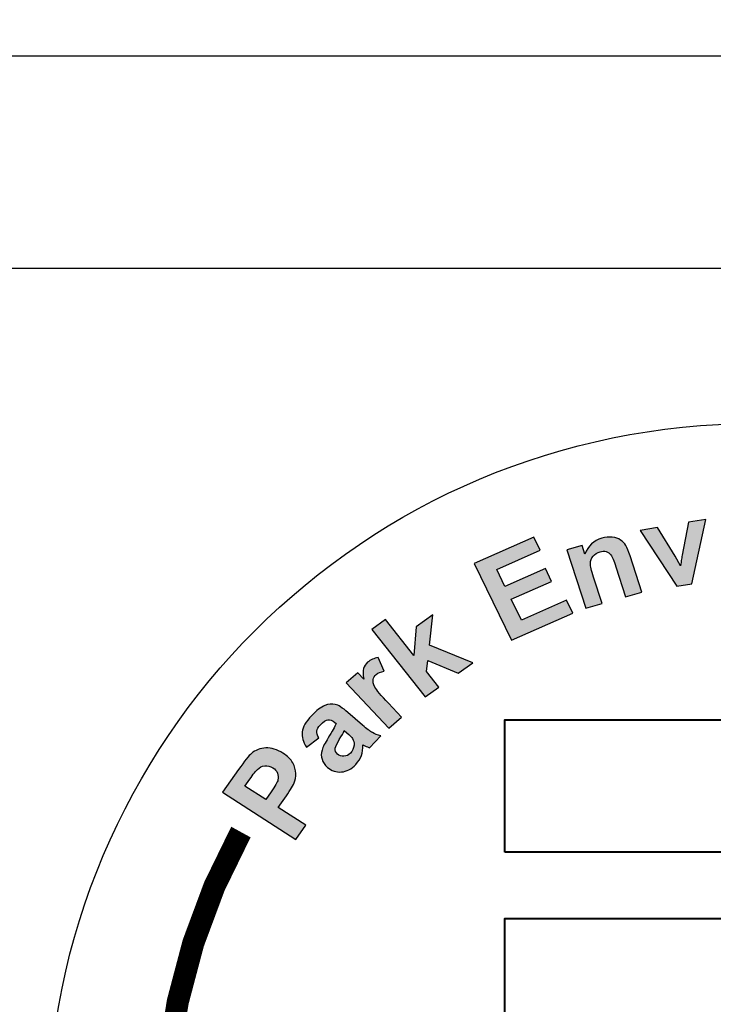
# Model space of a CAD drawing. Extents: x 0 to 391, y 0 to 253.
# Drawn here: x 220 to 222, y 225 to 228 of the extents above; entities that cross this region are included whole.
import ezdxf

# ---------------------------------------------------------------- set-up
doc = ezdxf.new("R2010")
doc.units = 0
doc.header["$LTSCALE"] = 5
doc.header["$MEASUREMENT"] = 0
doc.linetypes.add('HIDDEN', pattern=[0.375, 0.25, -0.125])
for name, color, linetype in [('CONCRETE', 6, 'CONTINUOUS'), ('HATCH', 5, 'CONTINUOUS'), ('HATCHWAY', 5, 'CONTINUOUS')]:
    doc.layers.add(name, color=color, linetype=linetype)

# ---------------------------------------------------------------- blocks, each defined once
blk = doc.blocks.new('A$C13900BC2')
at = {"layer": 'HATCHWAY', "linetype": 'Continuous'}
h = blk.add_hatch(color=256, dxfattribs=at)
edge = h.paths.add_edge_path()
edge.add_spline(control_points=[(1.7789, 4.1393), (1.7789, 4.1393), (1.6753, 4.2974), (1.6753, 4.2974), (1.6753, 4.2974), (1.6753, 4.2974), (1.7249, 4.3057), (1.7249, 4.3057), (1.7249, 4.3057), (1.7249, 4.3057), (1.7747, 4.2245), (1.7747, 4.2245), (1.7747, 4.2245), (1.7747, 4.2245), (1.7899, 4.1971), (1.7899, 4.1971), (1.7899, 4.1971), (1.7911, 4.205), (1.7918, 4.2101), (1.792, 4.2126), (1.792, 4.2126), (1.7928, 4.2177), (1.7935, 4.2228), (1.7944, 4.2278), (1.7944, 4.2278), (1.7944, 4.2278), (1.8124, 4.3204), (1.8124, 4.3204), (1.8124, 4.3204), (1.8124, 4.3204), (1.8611, 4.3286), (1.8611, 4.3286), (1.8611, 4.3286), (1.8611, 4.3286), (1.8215, 4.1464), (1.8215, 4.1464), (1.8215, 4.1464), (1.8215, 4.1464), (1.7789, 4.1393), (1.7789, 4.1393)], knot_values=[0, 0, 0, 0, 0.1, 0.1, 0.1, 0.100001, 0.2, 0.2, 0.2, 0.200001, 0.3, 0.3, 0.3, 0.300001, 0.4, 0.4, 0.4, 0.400001, 0.5, 0.5, 0.5, 0.500001, 0.6, 0.6, 0.6, 0.600001, 0.7, 0.7, 0.7, 0.700001, 0.8, 0.8, 0.8, 0.800001, 0.9, 0.9, 0.9, 0.900001, 1, 1, 1, 1], degree=3, periodic=0)
edge = h.paths.add_edge_path()
edge.add_spline(control_points=[(1.6801, 4.1232), (1.6801, 4.1232), (1.6341, 4.1098), (1.6341, 4.1098), (1.6341, 4.1098), (1.6341, 4.1098), (1.607, 4.1942), (1.607, 4.1942), (1.607, 4.1942), (1.6013, 4.212), (1.5966, 4.2233), (1.5929, 4.228), (1.5929, 4.228), (1.5893, 4.2326), (1.5847, 4.2357), (1.5794, 4.2374), (1.5794, 4.2374), (1.5741, 4.239), (1.5683, 4.2389), (1.5621, 4.2371), (1.5621, 4.2371), (1.5541, 4.2348), (1.5476, 4.2306), (1.5426, 4.2247), (1.5426, 4.2247), (1.5377, 4.2186), (1.5351, 4.2119), (1.5349, 4.2044), (1.5349, 4.2044), (1.5348, 4.1968), (1.5377, 4.1838), (1.5436, 4.1653), (1.5436, 4.1653), (1.5436, 4.1653), (1.5677, 4.0905), (1.5677, 4.0905), (1.5677, 4.0905), (1.5677, 4.0905), (1.5217, 4.0771), (1.5217, 4.0771), (1.5217, 4.0771), (1.5217, 4.0771), (1.4686, 4.2424), (1.4686, 4.2424), (1.4686, 4.2424), (1.4686, 4.2424), (1.5113, 4.2548), (1.5113, 4.2548), (1.5113, 4.2548), (1.5113, 4.2548), (1.5191, 4.2305), (1.5191, 4.2305), (1.5191, 4.2305), (1.5283, 4.2536), (1.5443, 4.2686), (1.5673, 4.2752), (1.5673, 4.2752), (1.5775, 4.2782), (1.5873, 4.2791), (1.5968, 4.2781), (1.5968, 4.2781), (1.6063, 4.2771), (1.6141, 4.2745), (1.6201, 4.2703), (1.6201, 4.2703), (1.6262, 4.2662), (1.6312, 4.2609), (1.635, 4.2546), (1.635, 4.2546), (1.639, 4.2482), (1.6429, 4.2387), (1.647, 4.2259), (1.647, 4.2259), (1.647, 4.2259), (1.6801, 4.1232), (1.6801, 4.1232)], knot_values=[0, 0, 0, 0, 0.052632, 0.052632, 0.052632, 0.052632, 0.105263, 0.105263, 0.105263, 0.105264, 0.157895, 0.157895, 0.157895, 0.157896, 0.210526, 0.210526, 0.210526, 0.210527, 0.263158, 0.263158, 0.263158, 0.263159, 0.315789, 0.315789, 0.315789, 0.31579, 0.368421, 0.368421, 0.368421, 0.368422, 0.421053, 0.421053, 0.421053, 0.421053, 0.473684, 0.473684, 0.473684, 0.473685, 0.526316, 0.526316, 0.526316, 0.526317, 0.578947, 0.578947, 0.578947, 0.578948, 0.631579, 0.631579, 0.631579, 0.63158, 0.684211, 0.684211, 0.684211, 0.684211, 0.736842, 0.736842, 0.736842, 0.736843, 0.789474, 0.789474, 0.789474, 0.789475, 0.842105, 0.842105, 0.842105, 0.842106, 0.894737, 0.894737, 0.894737, 0.894738, 0.947368, 0.947368, 0.947368, 0.947369, 1, 1, 1, 1], degree=3, periodic=0)
edge = h.paths.add_edge_path()
edge.add_spline(control_points=[(1.312, 3.9871), (1.312, 3.9871), (1.2061, 4.2034), (1.2061, 4.2034), (1.2061, 4.2034), (1.2061, 4.2034), (1.3745, 4.2782), (1.3745, 4.2782), (1.3745, 4.2782), (1.3745, 4.2782), (1.3924, 4.2415), (1.3924, 4.2415), (1.3924, 4.2415), (1.3924, 4.2415), (1.2699, 4.1871), (1.2699, 4.1871), (1.2699, 4.1871), (1.2699, 4.1871), (1.2933, 4.1392), (1.2933, 4.1392), (1.2933, 4.1392), (1.2933, 4.1392), (1.4074, 4.1898), (1.4074, 4.1898), (1.4074, 4.1898), (1.4074, 4.1898), (1.4253, 4.1534), (1.4253, 4.1534), (1.4253, 4.1534), (1.4253, 4.1534), (1.3112, 4.1028), (1.3112, 4.1028), (1.3112, 4.1028), (1.3112, 4.1028), (1.34, 4.0439), (1.34, 4.0439), (1.34, 4.0439), (1.34, 4.0439), (1.467, 4.1003), (1.467, 4.1003), (1.467, 4.1003), (1.467, 4.1003), (1.4848, 4.0638), (1.4848, 4.0638), (1.4848, 4.0638), (1.4848, 4.0638), (1.312, 3.9871), (1.312, 3.9871)], knot_values=[0, 0, 0, 0, 0.083333, 0.083333, 0.083333, 0.083334, 0.166667, 0.166667, 0.166667, 0.166668, 0.25, 0.25, 0.25, 0.250001, 0.333333, 0.333333, 0.333333, 0.333334, 0.416667, 0.416667, 0.416667, 0.416668, 0.5, 0.5, 0.5, 0.500001, 0.583333, 0.583333, 0.583333, 0.583334, 0.666667, 0.666667, 0.666667, 0.666668, 0.75, 0.75, 0.75, 0.750001, 0.833333, 0.833333, 0.833333, 0.833334, 0.916667, 0.916667, 0.916667, 0.916668, 1, 1, 1, 1], degree=3, periodic=0)
h = blk.add_hatch(color=256, dxfattribs=at)
edge = h.paths.add_edge_path()
edge.add_spline(control_points=[(1.068, 3.827), (1.068, 3.827), (0.9171, 4.0175), (0.9171, 4.0175), (0.9171, 4.0175), (0.9171, 4.0175), (0.9555, 4.0451), (0.9555, 4.0451), (0.9555, 4.0451), (0.9555, 4.0451), (1.0356, 3.944), (1.0356, 3.944), (1.0356, 3.944), (1.0356, 3.944), (1.042, 4.0247), (1.042, 4.0247), (1.042, 4.0247), (1.042, 4.0247), (1.0893, 4.0586), (1.0893, 4.0586), (1.0893, 4.0586), (1.0893, 4.0586), (1.0796, 3.9727), (1.0796, 3.9727), (1.0796, 3.9727), (1.0796, 3.9727), (1.2021, 3.9231), (1.2021, 3.9231), (1.2021, 3.9231), (1.2021, 3.9231), (1.1608, 3.8935), (1.1608, 3.8935), (1.1608, 3.8935), (1.1608, 3.8935), (1.0752, 3.9293), (1.0752, 3.9293), (1.0752, 3.9293), (1.0752, 3.9293), (1.0714, 3.8987), (1.0714, 3.8987), (1.0714, 3.8987), (1.0714, 3.8987), (1.1064, 3.8545), (1.1064, 3.8545), (1.1064, 3.8545), (1.1064, 3.8545), (1.068, 3.827), (1.068, 3.827)], knot_values=[0, 0, 0, 0, 0.083333, 0.083333, 0.083333, 0.083334, 0.166667, 0.166667, 0.166667, 0.166668, 0.25, 0.25, 0.25, 0.250001, 0.333333, 0.333333, 0.333333, 0.333334, 0.416667, 0.416667, 0.416667, 0.416668, 0.5, 0.5, 0.5, 0.500001, 0.583333, 0.583333, 0.583333, 0.583334, 0.666667, 0.666667, 0.666667, 0.666668, 0.75, 0.75, 0.75, 0.750001, 0.833333, 0.833333, 0.833333, 0.833334, 0.916667, 0.916667, 0.916667, 0.916668, 1, 1, 1, 1], degree=3, periodic=0)
edge = h.paths.add_edge_path()
edge.add_spline(control_points=[(1.0009, 3.7689), (1.0009, 3.7689), (0.9652, 3.7383), (0.9652, 3.7383), (0.9652, 3.7383), (0.9652, 3.7383), (0.8437, 3.8667), (0.8437, 3.8667), (0.8437, 3.8667), (0.8437, 3.8667), (0.8768, 3.8951), (0.8768, 3.8951), (0.8768, 3.8951), (0.8768, 3.8951), (0.8941, 3.8769), (0.8941, 3.8769), (0.8941, 3.8769), (0.8916, 3.8904), (0.8913, 3.9004), (0.8933, 3.907), (0.8933, 3.907), (0.8952, 3.9137), (0.899, 3.9195), (0.9048, 3.9244), (0.9048, 3.9244), (0.913, 3.9314), (0.9228, 3.9359), (0.9344, 3.9381), (0.9344, 3.9381), (0.9344, 3.9381), (0.9514, 3.899), (0.9514, 3.899), (0.9514, 3.899), (0.9419, 3.8976), (0.9345, 3.8946), (0.9294, 3.8902), (0.9294, 3.8902), (0.9243, 3.8859), (0.9214, 3.881), (0.9204, 3.8754), (0.9204, 3.8754), (0.9193, 3.8698), (0.9211, 3.8627), (0.9256, 3.8542), (0.9256, 3.8542), (0.9301, 3.8456), (0.9427, 3.8304), (0.9634, 3.8085), (0.9634, 3.8085), (0.9634, 3.8085), (1.0009, 3.7689), (1.0009, 3.7689)], knot_values=[0, 0, 0, 0, 0.076923, 0.076923, 0.076923, 0.076924, 0.153846, 0.153846, 0.153846, 0.153847, 0.230769, 0.230769, 0.230769, 0.23077, 0.307692, 0.307692, 0.307692, 0.307693, 0.384615, 0.384615, 0.384615, 0.384616, 0.461538, 0.461538, 0.461538, 0.461539, 0.538462, 0.538462, 0.538462, 0.538462, 0.615385, 0.615385, 0.615385, 0.615385, 0.692308, 0.692308, 0.692308, 0.692309, 0.769231, 0.769231, 0.769231, 0.769232, 0.846154, 0.846154, 0.846154, 0.846155, 0.923077, 0.923077, 0.923077, 0.923078, 1, 1, 1, 1], degree=3, periodic=0)
edge = h.paths.add_edge_path(flags=16)
edge.add_spline(control_points=[(0.8388, 3.7311), (0.8362, 3.7254), (0.8315, 3.717), (0.8247, 3.7057), (0.8247, 3.7057), (0.8179, 3.6945), (0.8142, 3.6865), (0.8134, 3.6819), (0.8134, 3.6819), (0.8126, 3.6746), (0.8146, 3.6688), (0.8197, 3.6644), (0.8197, 3.6644), (0.8247, 3.6601), (0.8307, 3.6582), (0.8377, 3.6587), (0.8377, 3.6587), (0.8447, 3.6591), (0.8508, 3.662), (0.856, 3.6675), (0.856, 3.6675), (0.8618, 3.6737), (0.8652, 3.6813), (0.8663, 3.6905), (0.8663, 3.6905), (0.867, 3.6974), (0.8656, 3.7034), (0.8621, 3.7087), (0.8621, 3.7087), (0.8599, 3.7122), (0.8545, 3.7176), (0.8459, 3.725), (0.8459, 3.725), (0.8459, 3.725), (0.8388, 3.7311), (0.8388, 3.7311)], knot_values=[0, 0, 0, 0, 0.111111, 0.111111, 0.111111, 0.111112, 0.222222, 0.222222, 0.222222, 0.222223, 0.333333, 0.333333, 0.333333, 0.333334, 0.444444, 0.444444, 0.444444, 0.444445, 0.555556, 0.555556, 0.555556, 0.555556, 0.666667, 0.666667, 0.666667, 0.666668, 0.777778, 0.777778, 0.777778, 0.777779, 0.888889, 0.888889, 0.888889, 0.88889, 1, 1, 1, 1], degree=3, periodic=0)
edge = h.paths.add_edge_path()
edge.add_spline(control_points=[(0.7668, 3.7104), (0.7668, 3.7104), (0.7318, 3.6846), (0.7318, 3.6846), (0.7318, 3.6846), (0.722, 3.6993), (0.718, 3.7135), (0.7197, 3.7273), (0.7197, 3.7273), (0.7215, 3.7412), (0.7302, 3.7564), (0.746, 3.7731), (0.746, 3.7731), (0.7604, 3.7883), (0.773, 3.798), (0.7838, 3.8021), (0.7838, 3.8021), (0.7945, 3.8063), (0.8043, 3.8075), (0.8129, 3.8055), (0.8129, 3.8055), (0.8216, 3.8035), (0.8337, 3.7959), (0.8492, 3.7826), (0.8492, 3.7826), (0.8492, 3.7826), (0.8905, 3.7465), (0.8905, 3.7465), (0.8905, 3.7465), (0.9024, 3.7364), (0.9117, 3.7294), (0.9184, 3.7257), (0.9184, 3.7257), (0.925, 3.722), (0.933, 3.7188), (0.9422, 3.7163), (0.9422, 3.7163), (0.9422, 3.7163), (0.9104, 3.6827), (0.9104, 3.6827), (0.9104, 3.6827), (0.9072, 3.6838), (0.9026, 3.6857), (0.8968, 3.6884), (0.8968, 3.6884), (0.8941, 3.6897), (0.8923, 3.6905), (0.8914, 3.6908), (0.8914, 3.6908), (0.8919, 3.6799), (0.8904, 3.6699), (0.8872, 3.6608), (0.8872, 3.6608), (0.8839, 3.6516), (0.8787, 3.6433), (0.8715, 3.6358), (0.8715, 3.6358), (0.859, 3.6226), (0.8454, 3.6154), (0.8307, 3.6142), (0.8307, 3.6142), (0.8159, 3.613), (0.8028, 3.6174), (0.7912, 3.6273), (0.7912, 3.6273), (0.7837, 3.6338), (0.7785, 3.6414), (0.7758, 3.65), (0.7758, 3.65), (0.7731, 3.6586), (0.7731, 3.6674), (0.7759, 3.6763), (0.7759, 3.6763), (0.7786, 3.6853), (0.7844, 3.6967), (0.7931, 3.7105), (0.7931, 3.7105), (0.805, 3.729), (0.8125, 3.7426), (0.8156, 3.751), (0.8156, 3.751), (0.8156, 3.751), (0.812, 3.754), (0.812, 3.754), (0.812, 3.754), (0.8051, 3.7599), (0.7987, 3.7625), (0.7927, 3.7618), (0.7927, 3.7618), (0.7868, 3.7611), (0.7796, 3.7563), (0.7711, 3.7473), (0.7711, 3.7473), (0.7653, 3.7412), (0.7621, 3.7355), (0.7615, 3.7299), (0.7615, 3.7299), (0.7607, 3.7244), (0.7625, 3.7179), (0.7668, 3.7104)], knot_values=[0, 0, 0, 0, 0.04, 0.04, 0.04, 0.040001, 0.08, 0.08, 0.08, 0.080001, 0.12, 0.12, 0.12, 0.120001, 0.16, 0.16, 0.16, 0.160001, 0.2, 0.2, 0.2, 0.200001, 0.24, 0.24, 0.24, 0.240001, 0.28, 0.28, 0.28, 0.280001, 0.32, 0.32, 0.32, 0.320001, 0.36, 0.36, 0.36, 0.360001, 0.4, 0.4, 0.4, 0.400001, 0.44, 0.44, 0.44, 0.440001, 0.48, 0.48, 0.48, 0.480001, 0.52, 0.52, 0.52, 0.520001, 0.56, 0.56, 0.56, 0.560001, 0.6, 0.6, 0.6, 0.600001, 0.64, 0.64, 0.64, 0.640001, 0.68, 0.68, 0.68, 0.680001, 0.72, 0.72, 0.72, 0.720001, 0.76, 0.76, 0.76, 0.760001, 0.8, 0.8, 0.8, 0.800001, 0.84, 0.84, 0.84, 0.840001, 0.88, 0.88, 0.88, 0.880001, 0.92, 0.92, 0.92, 0.920001, 0.96, 0.96, 0.96, 0.960001, 1, 1, 1, 1], degree=3, periodic=0)
edge = h.paths.add_edge_path(flags=16)
edge.add_spline(control_points=[(0.5576, 3.5744), (0.5576, 3.5744), (0.6165, 3.5366), (0.6165, 3.5366), (0.6165, 3.5366), (0.6165, 3.5366), (0.632, 3.5584), (0.632, 3.5584), (0.632, 3.5584), (0.6432, 3.5742), (0.6496, 3.5854), (0.6512, 3.5921), (0.6512, 3.5921), (0.6527, 3.5988), (0.6523, 3.6051), (0.6498, 3.6112), (0.6498, 3.6112), (0.6473, 3.6171), (0.643, 3.6221), (0.6368, 3.626), (0.6368, 3.626), (0.6293, 3.6309), (0.6215, 3.6328), (0.6136, 3.6317), (0.6136, 3.6317), (0.6057, 3.6307), (0.5988, 3.6273), (0.5931, 3.6216), (0.5931, 3.6216), (0.5887, 3.6174), (0.5815, 3.6081), (0.5713, 3.5937), (0.5713, 3.5937), (0.5713, 3.5937), (0.5576, 3.5744), (0.5576, 3.5744)], knot_values=[0, 0, 0, 0, 0.111111, 0.111111, 0.111111, 0.111112, 0.222222, 0.222222, 0.222222, 0.222223, 0.333333, 0.333333, 0.333333, 0.333334, 0.444444, 0.444444, 0.444444, 0.444445, 0.555556, 0.555556, 0.555556, 0.555556, 0.666667, 0.666667, 0.666667, 0.666668, 0.777778, 0.777778, 0.777778, 0.777779, 0.888889, 0.888889, 0.888889, 0.88889, 1, 1, 1, 1], degree=3, periodic=0)
edge = h.paths.add_edge_path()
edge.add_spline(control_points=[(0.702, 3.4237), (0.702, 3.4237), (0.4941, 3.5571), (0.4941, 3.5571), (0.4941, 3.5571), (0.4941, 3.5571), (0.5395, 3.6212), (0.5395, 3.6212), (0.5395, 3.6212), (0.5567, 3.6454), (0.569, 3.6606), (0.5763, 3.6666), (0.5763, 3.6666), (0.5874, 3.676), (0.601, 3.6812), (0.6169, 3.6821), (0.6169, 3.6821), (0.6327, 3.683), (0.6489, 3.6782), (0.6654, 3.6676), (0.6654, 3.6676), (0.6782, 3.6594), (0.6874, 3.6503), (0.6929, 3.6403), (0.6929, 3.6403), (0.6985, 3.6303), (0.7014, 3.6203), (0.7015, 3.6103), (0.7015, 3.6103), (0.7017, 3.6004), (0.7001, 3.5914), (0.6967, 3.5833), (0.6967, 3.5833), (0.6919, 3.5725), (0.6832, 3.5581), (0.6703, 3.54), (0.6703, 3.54), (0.6703, 3.54), (0.6519, 3.5139), (0.6519, 3.5139), (0.6519, 3.5139), (0.6519, 3.5139), (0.7303, 3.4636), (0.7303, 3.4636), (0.7303, 3.4636), (0.7303, 3.4636), (0.702, 3.4237), (0.702, 3.4237)], knot_values=[0, 0, 0, 0, 0.083333, 0.083333, 0.083333, 0.083334, 0.166667, 0.166667, 0.166667, 0.166668, 0.25, 0.25, 0.25, 0.250001, 0.333333, 0.333333, 0.333333, 0.333334, 0.416667, 0.416667, 0.416667, 0.416668, 0.5, 0.5, 0.5, 0.500001, 0.583333, 0.583333, 0.583333, 0.583334, 0.666667, 0.666667, 0.666667, 0.666668, 0.75, 0.75, 0.75, 0.750001, 0.833333, 0.833333, 0.833333, 0.833334, 0.916667, 0.916667, 0.916667, 0.916668, 1, 1, 1, 1], degree=3, periodic=0)
at = {"layer": 'HATCHWAY', "linetype": 'Continuous', "const_width": 0.0625}
blk.add_lwpolyline([(0.5464, 3.4444, 0.355605), (0.9446, 1.2653, 0.451239)], format="xyb", dxfattribs=at)
at = {"layer": 'HATCHWAY', "linetype": 'Continuous'}
blk.add_circle((2, 2.5996), 2, dxfattribs=at)
at = {"layer": 'HATCHWAY'}
for points, knots in [([(1.7789, 4.1393), (1.7789, 4.1393), (1.6753, 4.2974), (1.6753, 4.2974), (1.6753, 4.2974), (1.6753, 4.2974), (1.7249, 4.3057), (1.7249, 4.3057), (1.7249, 4.3057), (1.7249, 4.3057), (1.7747, 4.2245), (1.7747, 4.2245), (1.7747, 4.2245), (1.7747, 4.2245), (1.7899, 4.1971), (1.7899, 4.1971), (1.7899, 4.1971), (1.7911, 4.205), (1.7918, 4.2101), (1.792, 4.2126), (1.792, 4.2126), (1.7928, 4.2177), (1.7935, 4.2228), (1.7944, 4.2278), (1.7944, 4.2278), (1.7944, 4.2278), (1.8124, 4.3204), (1.8124, 4.3204), (1.8124, 4.3204), (1.8124, 4.3204), (1.8611, 4.3286), (1.8611, 4.3286), (1.8611, 4.3286), (1.8611, 4.3286), (1.8215, 4.1464), (1.8215, 4.1464), (1.8215, 4.1464), (1.8215, 4.1464), (1.7789, 4.1393), (1.7789, 4.1393)], [0, 0, 0, 0, 0.1, 0.1, 0.1, 0.1, 0.2, 0.2, 0.2, 0.2, 0.3, 0.3, 0.3, 0.3, 0.4, 0.4, 0.4, 0.4, 0.5, 0.5, 0.5, 0.5, 0.6, 0.6, 0.6, 0.6, 0.7, 0.7, 0.7, 0.7, 0.8, 0.8, 0.8, 0.8, 0.9, 0.9, 0.9, 0.9, 1, 1, 1, 1]), ([(1.312, 3.9871), (1.312, 3.9871), (1.2061, 4.2034), (1.2061, 4.2034), (1.2061, 4.2034), (1.2061, 4.2034), (1.3745, 4.2782), (1.3745, 4.2782), (1.3745, 4.2782), (1.3745, 4.2782), (1.3924, 4.2415), (1.3924, 4.2415), (1.3924, 4.2415), (1.3924, 4.2415), (1.2699, 4.1871), (1.2699, 4.1871), (1.2699, 4.1871), (1.2699, 4.1871), (1.2933, 4.1392), (1.2933, 4.1392), (1.2933, 4.1392), (1.2933, 4.1392), (1.4074, 4.1898), (1.4074, 4.1898), (1.4074, 4.1898), (1.4074, 4.1898), (1.4253, 4.1534), (1.4253, 4.1534), (1.4253, 4.1534), (1.4253, 4.1534), (1.3112, 4.1028), (1.3112, 4.1028), (1.3112, 4.1028), (1.3112, 4.1028), (1.34, 4.0439), (1.34, 4.0439), (1.34, 4.0439), (1.34, 4.0439), (1.467, 4.1003), (1.467, 4.1003), (1.467, 4.1003), (1.467, 4.1003), (1.4848, 4.0638), (1.4848, 4.0638), (1.4848, 4.0638), (1.4848, 4.0638), (1.312, 3.9871), (1.312, 3.9871)], [0, 0, 0, 0, 0.083333, 0.083333, 0.083333, 0.083333, 0.166667, 0.166667, 0.166667, 0.166667, 0.25, 0.25, 0.25, 0.25, 0.333333, 0.333333, 0.333333, 0.333333, 0.416667, 0.416667, 0.416667, 0.416667, 0.5, 0.5, 0.5, 0.5, 0.583333, 0.583333, 0.583333, 0.583333, 0.666667, 0.666667, 0.666667, 0.666667, 0.75, 0.75, 0.75, 0.75, 0.833333, 0.833333, 0.833333, 0.833333, 0.916667, 0.916667, 0.916667, 0.916667, 1, 1, 1, 1]), ([(1.6801, 4.1232), (1.6801, 4.1232), (1.6341, 4.1098), (1.6341, 4.1098), (1.6341, 4.1098), (1.6341, 4.1098), (1.607, 4.1942), (1.607, 4.1942), (1.607, 4.1942), (1.6013, 4.212), (1.5966, 4.2233), (1.5929, 4.228), (1.5929, 4.228), (1.5893, 4.2326), (1.5847, 4.2357), (1.5794, 4.2374), (1.5794, 4.2374), (1.5741, 4.239), (1.5683, 4.2389), (1.5621, 4.2371), (1.5621, 4.2371), (1.5541, 4.2348), (1.5476, 4.2306), (1.5426, 4.2247), (1.5426, 4.2247), (1.5377, 4.2186), (1.5351, 4.2119), (1.5349, 4.2044), (1.5349, 4.2044), (1.5348, 4.1968), (1.5377, 4.1838), (1.5436, 4.1653), (1.5436, 4.1653), (1.5436, 4.1653), (1.5677, 4.0905), (1.5677, 4.0905), (1.5677, 4.0905), (1.5677, 4.0905), (1.5217, 4.0771), (1.5217, 4.0771), (1.5217, 4.0771), (1.5217, 4.0771), (1.4686, 4.2424), (1.4686, 4.2424), (1.4686, 4.2424), (1.4686, 4.2424), (1.5113, 4.2548), (1.5113, 4.2548), (1.5113, 4.2548), (1.5113, 4.2548), (1.5191, 4.2305), (1.5191, 4.2305), (1.5191, 4.2305), (1.5283, 4.2536), (1.5443, 4.2686), (1.5673, 4.2752), (1.5673, 4.2752), (1.5775, 4.2782), (1.5873, 4.2791), (1.5968, 4.2781), (1.5968, 4.2781), (1.6063, 4.2771), (1.6141, 4.2745), (1.6201, 4.2703), (1.6201, 4.2703), (1.6262, 4.2662), (1.6312, 4.2609), (1.635, 4.2546), (1.635, 4.2546), (1.639, 4.2482), (1.6429, 4.2387), (1.647, 4.2259), (1.647, 4.2259), (1.647, 4.2259), (1.6801, 4.1232), (1.6801, 4.1232)], [0, 0, 0, 0, 0.052632, 0.052632, 0.052632, 0.052632, 0.105263, 0.105263, 0.105263, 0.105263, 0.157895, 0.157895, 0.157895, 0.157895, 0.210526, 0.210526, 0.210526, 0.210526, 0.263158, 0.263158, 0.263158, 0.263158, 0.315789, 0.315789, 0.315789, 0.315789, 0.368421, 0.368421, 0.368421, 0.368421, 0.421053, 0.421053, 0.421053, 0.421053, 0.473684, 0.473684, 0.473684, 0.473684, 0.526316, 0.526316, 0.526316, 0.526316, 0.578947, 0.578947, 0.578947, 0.578947, 0.631579, 0.631579, 0.631579, 0.631579, 0.684211, 0.684211, 0.684211, 0.684211, 0.736842, 0.736842, 0.736842, 0.736842, 0.789474, 0.789474, 0.789474, 0.789474, 0.842105, 0.842105, 0.842105, 0.842105, 0.894737, 0.894737, 0.894737, 0.894737, 0.947368, 0.947368, 0.947368, 0.947368, 1, 1, 1, 1]), ([(1.068, 3.827), (1.068, 3.827), (0.9171, 4.0175), (0.9171, 4.0175), (0.9171, 4.0175), (0.9171, 4.0175), (0.9555, 4.0451), (0.9555, 4.0451), (0.9555, 4.0451), (0.9555, 4.0451), (1.0356, 3.944), (1.0356, 3.944), (1.0356, 3.944), (1.0356, 3.944), (1.042, 4.0247), (1.042, 4.0247), (1.042, 4.0247), (1.042, 4.0247), (1.0893, 4.0586), (1.0893, 4.0586), (1.0893, 4.0586), (1.0893, 4.0586), (1.0796, 3.9727), (1.0796, 3.9727), (1.0796, 3.9727), (1.0796, 3.9727), (1.2021, 3.9231), (1.2021, 3.9231), (1.2021, 3.9231), (1.2021, 3.9231), (1.1608, 3.8935), (1.1608, 3.8935), (1.1608, 3.8935), (1.1608, 3.8935), (1.0752, 3.9293), (1.0752, 3.9293), (1.0752, 3.9293), (1.0752, 3.9293), (1.0714, 3.8987), (1.0714, 3.8987), (1.0714, 3.8987), (1.0714, 3.8987), (1.1064, 3.8545), (1.1064, 3.8545), (1.1064, 3.8545), (1.1064, 3.8545), (1.068, 3.827), (1.068, 3.827)], [0, 0, 0, 0, 0.083333, 0.083333, 0.083333, 0.083333, 0.166667, 0.166667, 0.166667, 0.166667, 0.25, 0.25, 0.25, 0.25, 0.333333, 0.333333, 0.333333, 0.333333, 0.416667, 0.416667, 0.416667, 0.416667, 0.5, 0.5, 0.5, 0.5, 0.583333, 0.583333, 0.583333, 0.583333, 0.666667, 0.666667, 0.666667, 0.666667, 0.75, 0.75, 0.75, 0.75, 0.833333, 0.833333, 0.833333, 0.833333, 0.916667, 0.916667, 0.916667, 0.916667, 1, 1, 1, 1]), ([(1.0009, 3.7689), (1.0009, 3.7689), (0.9652, 3.7383), (0.9652, 3.7383), (0.9652, 3.7383), (0.9652, 3.7383), (0.8437, 3.8667), (0.8437, 3.8667), (0.8437, 3.8667), (0.8437, 3.8667), (0.8768, 3.8951), (0.8768, 3.8951), (0.8768, 3.8951), (0.8768, 3.8951), (0.8941, 3.8769), (0.8941, 3.8769), (0.8941, 3.8769), (0.8916, 3.8904), (0.8913, 3.9004), (0.8933, 3.907), (0.8933, 3.907), (0.8952, 3.9137), (0.899, 3.9195), (0.9048, 3.9244), (0.9048, 3.9244), (0.913, 3.9314), (0.9228, 3.9359), (0.9344, 3.9381), (0.9344, 3.9381), (0.9344, 3.9381), (0.9514, 3.899), (0.9514, 3.899), (0.9514, 3.899), (0.9419, 3.8976), (0.9345, 3.8946), (0.9294, 3.8902), (0.9294, 3.8902), (0.9243, 3.8859), (0.9214, 3.881), (0.9204, 3.8754), (0.9204, 3.8754), (0.9193, 3.8698), (0.9211, 3.8627), (0.9256, 3.8542), (0.9256, 3.8542), (0.9301, 3.8456), (0.9427, 3.8304), (0.9634, 3.8085), (0.9634, 3.8085), (0.9634, 3.8085), (1.0009, 3.7689), (1.0009, 3.7689)], [0, 0, 0, 0, 0.076923, 0.076923, 0.076923, 0.076923, 0.153846, 0.153846, 0.153846, 0.153846, 0.230769, 0.230769, 0.230769, 0.230769, 0.307692, 0.307692, 0.307692, 0.307692, 0.384615, 0.384615, 0.384615, 0.384615, 0.461538, 0.461538, 0.461538, 0.461538, 0.538462, 0.538462, 0.538462, 0.538462, 0.615385, 0.615385, 0.615385, 0.615385, 0.692308, 0.692308, 0.692308, 0.692308, 0.769231, 0.769231, 0.769231, 0.769231, 0.846154, 0.846154, 0.846154, 0.846154, 0.923077, 0.923077, 0.923077, 0.923077, 1, 1, 1, 1]), ([(0.7668, 3.7104), (0.7668, 3.7104), (0.7318, 3.6846), (0.7318, 3.6846), (0.7318, 3.6846), (0.722, 3.6993), (0.718, 3.7135), (0.7197, 3.7273), (0.7197, 3.7273), (0.7215, 3.7412), (0.7302, 3.7564), (0.746, 3.7731), (0.746, 3.7731), (0.7604, 3.7883), (0.773, 3.798), (0.7838, 3.8021), (0.7838, 3.8021), (0.7945, 3.8063), (0.8043, 3.8075), (0.8129, 3.8055), (0.8129, 3.8055), (0.8216, 3.8035), (0.8337, 3.7959), (0.8492, 3.7826), (0.8492, 3.7826), (0.8492, 3.7826), (0.8905, 3.7465), (0.8905, 3.7465), (0.8905, 3.7465), (0.9024, 3.7364), (0.9117, 3.7294), (0.9184, 3.7257), (0.9184, 3.7257), (0.925, 3.722), (0.933, 3.7188), (0.9422, 3.7163), (0.9422, 3.7163), (0.9422, 3.7163), (0.9104, 3.6827), (0.9104, 3.6827), (0.9104, 3.6827), (0.9072, 3.6838), (0.9026, 3.6857), (0.8968, 3.6884), (0.8968, 3.6884), (0.8941, 3.6897), (0.8923, 3.6905), (0.8914, 3.6908), (0.8914, 3.6908), (0.8919, 3.6799), (0.8904, 3.6699), (0.8872, 3.6608), (0.8872, 3.6608), (0.8839, 3.6516), (0.8787, 3.6433), (0.8715, 3.6358), (0.8715, 3.6358), (0.859, 3.6226), (0.8454, 3.6154), (0.8307, 3.6142), (0.8307, 3.6142), (0.8159, 3.613), (0.8028, 3.6174), (0.7912, 3.6273), (0.7912, 3.6273), (0.7837, 3.6338), (0.7785, 3.6414), (0.7758, 3.65), (0.7758, 3.65), (0.7731, 3.6586), (0.7731, 3.6674), (0.7759, 3.6763), (0.7759, 3.6763), (0.7786, 3.6853), (0.7844, 3.6967), (0.7931, 3.7105), (0.7931, 3.7105), (0.805, 3.729), (0.8125, 3.7426), (0.8156, 3.751), (0.8156, 3.751), (0.8156, 3.751), (0.812, 3.754), (0.812, 3.754), (0.812, 3.754), (0.8051, 3.7599), (0.7987, 3.7625), (0.7927, 3.7618), (0.7927, 3.7618), (0.7868, 3.7611), (0.7796, 3.7563), (0.7711, 3.7473), (0.7711, 3.7473), (0.7653, 3.7412), (0.7621, 3.7355), (0.7615, 3.7299), (0.7615, 3.7299), (0.7607, 3.7244), (0.7625, 3.7179), (0.7668, 3.7104)], [0, 0, 0, 0, 0.04, 0.04, 0.04, 0.04, 0.08, 0.08, 0.08, 0.08, 0.12, 0.12, 0.12, 0.12, 0.16, 0.16, 0.16, 0.16, 0.2, 0.2, 0.2, 0.2, 0.24, 0.24, 0.24, 0.24, 0.28, 0.28, 0.28, 0.28, 0.32, 0.32, 0.32, 0.32, 0.36, 0.36, 0.36, 0.36, 0.4, 0.4, 0.4, 0.4, 0.44, 0.44, 0.44, 0.44, 0.48, 0.48, 0.48, 0.48, 0.52, 0.52, 0.52, 0.52, 0.56, 0.56, 0.56, 0.56, 0.6, 0.6, 0.6, 0.6, 0.64, 0.64, 0.64, 0.64, 0.68, 0.68, 0.68, 0.68, 0.72, 0.72, 0.72, 0.72, 0.76, 0.76, 0.76, 0.76, 0.8, 0.8, 0.8, 0.8, 0.84, 0.84, 0.84, 0.84, 0.88, 0.88, 0.88, 0.88, 0.92, 0.92, 0.92, 0.92, 0.96, 0.96, 0.96, 0.96, 1, 1, 1, 1]), ([(0.8388, 3.7311), (0.8362, 3.7254), (0.8315, 3.717), (0.8247, 3.7057), (0.8247, 3.7057), (0.8179, 3.6945), (0.8142, 3.6865), (0.8134, 3.6819), (0.8134, 3.6819), (0.8126, 3.6746), (0.8146, 3.6688), (0.8197, 3.6644), (0.8197, 3.6644), (0.8247, 3.6601), (0.8307, 3.6582), (0.8377, 3.6587), (0.8377, 3.6587), (0.8447, 3.6591), (0.8508, 3.662), (0.856, 3.6675), (0.856, 3.6675), (0.8618, 3.6737), (0.8652, 3.6813), (0.8663, 3.6905), (0.8663, 3.6905), (0.867, 3.6974), (0.8656, 3.7034), (0.8621, 3.7087), (0.8621, 3.7087), (0.8599, 3.7122), (0.8545, 3.7176), (0.8459, 3.725), (0.8459, 3.725), (0.8459, 3.725), (0.8388, 3.7311), (0.8388, 3.7311)], [0, 0, 0, 0, 0.111111, 0.111111, 0.111111, 0.111111, 0.222222, 0.222222, 0.222222, 0.222222, 0.333333, 0.333333, 0.333333, 0.333333, 0.444444, 0.444444, 0.444444, 0.444444, 0.555556, 0.555556, 0.555556, 0.555556, 0.666667, 0.666667, 0.666667, 0.666667, 0.777778, 0.777778, 0.777778, 0.777778, 0.888889, 0.888889, 0.888889, 0.888889, 1, 1, 1, 1]), ([(0.702, 3.4237), (0.702, 3.4237), (0.4941, 3.5571), (0.4941, 3.5571), (0.4941, 3.5571), (0.4941, 3.5571), (0.5395, 3.6212), (0.5395, 3.6212), (0.5395, 3.6212), (0.5567, 3.6454), (0.569, 3.6606), (0.5763, 3.6666), (0.5763, 3.6666), (0.5874, 3.676), (0.601, 3.6812), (0.6169, 3.6821), (0.6169, 3.6821), (0.6327, 3.683), (0.6489, 3.6782), (0.6654, 3.6676), (0.6654, 3.6676), (0.6782, 3.6594), (0.6874, 3.6503), (0.6929, 3.6403), (0.6929, 3.6403), (0.6985, 3.6303), (0.7014, 3.6203), (0.7015, 3.6103), (0.7015, 3.6103), (0.7017, 3.6004), (0.7001, 3.5914), (0.6967, 3.5833), (0.6967, 3.5833), (0.6919, 3.5725), (0.6832, 3.5581), (0.6703, 3.54), (0.6703, 3.54), (0.6703, 3.54), (0.6519, 3.5139), (0.6519, 3.5139), (0.6519, 3.5139), (0.6519, 3.5139), (0.7303, 3.4636), (0.7303, 3.4636), (0.7303, 3.4636), (0.7303, 3.4636), (0.702, 3.4237), (0.702, 3.4237)], [0, 0, 0, 0, 0.083333, 0.083333, 0.083333, 0.083333, 0.166667, 0.166667, 0.166667, 0.166667, 0.25, 0.25, 0.25, 0.25, 0.333333, 0.333333, 0.333333, 0.333333, 0.416667, 0.416667, 0.416667, 0.416667, 0.5, 0.5, 0.5, 0.5, 0.583333, 0.583333, 0.583333, 0.583333, 0.666667, 0.666667, 0.666667, 0.666667, 0.75, 0.75, 0.75, 0.75, 0.833333, 0.833333, 0.833333, 0.833333, 0.916667, 0.916667, 0.916667, 0.916667, 1, 1, 1, 1]), ([(0.5576, 3.5744), (0.5576, 3.5744), (0.6165, 3.5366), (0.6165, 3.5366), (0.6165, 3.5366), (0.6165, 3.5366), (0.632, 3.5584), (0.632, 3.5584), (0.632, 3.5584), (0.6432, 3.5742), (0.6496, 3.5854), (0.6512, 3.5921), (0.6512, 3.5921), (0.6527, 3.5988), (0.6523, 3.6051), (0.6498, 3.6112), (0.6498, 3.6112), (0.6473, 3.6171), (0.643, 3.6221), (0.6368, 3.626), (0.6368, 3.626), (0.6293, 3.6309), (0.6215, 3.6328), (0.6136, 3.6317), (0.6136, 3.6317), (0.6057, 3.6307), (0.5988, 3.6273), (0.5931, 3.6216), (0.5931, 3.6216), (0.5887, 3.6174), (0.5815, 3.6081), (0.5713, 3.5937), (0.5713, 3.5937), (0.5713, 3.5937), (0.5576, 3.5744), (0.5576, 3.5744)], [0, 0, 0, 0, 0.111111, 0.111111, 0.111111, 0.111111, 0.222222, 0.222222, 0.222222, 0.222222, 0.333333, 0.333333, 0.333333, 0.333333, 0.444444, 0.444444, 0.444444, 0.444444, 0.555556, 0.555556, 0.555556, 0.555556, 0.666667, 0.666667, 0.666667, 0.666667, 0.777778, 0.777778, 0.777778, 0.777778, 0.888889, 0.888889, 0.888889, 0.888889, 1, 1, 1, 1])]:
    blk.add_open_spline(points, degree=3, knots=knots, dxfattribs=at)
at = {"layer": 'HATCHWAY', "lineweight": 40}
for points in [[(1.2924, 3.387), (1.2924, 3.387), (2.7924, 3.387), (2.7924, 3.387), (2.7924, 3.387), (2.7924, 3.387), (2.7924, 3.762), (2.7924, 3.762), (2.7924, 3.762), (2.7924, 3.762), (1.2924, 3.762), (1.2924, 3.762), (1.2924, 3.762), (1.2924, 3.762), (1.2924, 3.387), (1.2924, 3.387)], [(1.2924, 2.8247), (1.2924, 2.8247), (2.7924, 2.8247), (2.7924, 2.8247), (2.7924, 2.8247), (2.7924, 2.8247), (2.7924, 3.1997), (2.7924, 3.1997), (2.7924, 3.1997), (2.7924, 3.1997), (1.2924, 3.1997), (1.2924, 3.1997), (1.2924, 3.1997), (1.2924, 3.1997), (1.2924, 2.8247), (1.2924, 2.8247)]]:
    blk.add_open_spline(points, degree=3, knots=[0, 0, 0, 0, 0.25, 0.25, 0.25, 0.25, 0.5, 0.5, 0.5, 0.5, 0.75, 0.75, 0.75, 0.75, 1, 1, 1, 1], dxfattribs=at)

msp = doc.modelspace()

# ---------------------------------------------------------------- hatches: boundary and pattern name
at = {"layer": 'CONCRETE'}
h = msp.add_hatch(dxfattribs=at)
h.set_pattern_fill('AR-CONC', color=9)
edge = h.paths.add_edge_path()
edge.add_line((256.21879, 211.78152), (250.02178, 211.78152))
edge.add_arc((221.16941, 203.56322), 30, 5.328347, 15.899063, ccw=False)
edge.add_line((251.03977, 206.34911), (257.06145, 206.34911))
edge.add_arc((221.16941, 203.56322), 36, 4.438329, 13.196197)
edge = h.paths.add_edge_path()
edge.add_line((257.06145, 200.77732), (251.03977, 200.77732))
edge.add_arc((221.16941, 203.56322), 30, 344.100937, 354.671653, ccw=False)
edge.add_line((250.02178, 195.34491), (256.21879, 195.34491))
edge.add_arc((221.16941, 203.56322), 36, 346.803803, 355.561671)
edge = h.paths.add_edge_path()
edge.add_line((191.53219, 208.21463), (185.46848, 208.19395))
edge.add_arc((221.16941, 203.56322), 36, 172.609475, 180)
edge.add_arc((221.16941, 203.56322), 36, 180, 187.390525)
edge.add_line((185.46848, 198.93248), (191.53219, 198.91181))
edge.add_arc((221.16941, 203.56322), 30, 180, 188.919521, ccw=False)
edge.add_arc((221.16941, 203.56322), 30, 171.080479, 180, ccw=False)
edge = h.paths.add_edge_path()
edge.add_line((192.09567, 196.16607), (185.93308, 196.18748))
edge.add_arc((221.16904, 203.55974), 35.99893, 191.817271, 336.094182)
edge.add_line((254.07972, 188.97174), (247.38178, 188.97174))
edge.add_arc((221.16941, 203.56322), 30, 194.274732, 330.896896, ccw=False)
edge = h.paths.add_edge_path()
edge.add_line((198.69961, 231.68987), (202.97404, 227.41544))
edge.add_arc((221.16941, 203.56322), 30, 29.103104, 127.337744, ccw=False)
edge.add_line((247.38178, 218.1547), (254.07972, 218.1547))
edge.add_arc((221.16941, 203.56322), 36, 23.911115, 128.62063)
edge = h.paths.add_edge_path()
edge.add_line((197.31718, 221.75859), (193.04276, 226.03301))
edge.add_arc((221.16941, 203.56322), 36, 141.37937, 168.177432)
edge.add_line((185.93308, 210.93895), (192.09567, 210.96037))
edge.add_arc((221.16941, 203.56322), 30, 142.662256, 165.725268, ccw=False)

# ---------------------------------------------------------------- linework, layer by layer
at = {"layer": 'CONCRETE', "linetype": 'Continuous'}
for radius in [36.20379, 36.10189, 36]:
    msp.add_circle((221.16941, 203.56322), radius, dxfattribs=at)
at = {"layer": 'CONCRETE', "linetype": 'HIDDEN'}
msp.add_circle((221.16941, 203.56322), 30, dxfattribs=at)
at = {"layer": 'HATCHWAY', "linetype": 'Continuous'}
for points in [[(239.89643, 228.29024), (239.89643, 178.83619), (202.44238, 178.83619), (202.44238, 228.29024)], [(203.16941, 179.56322), (203.16941, 227.56322), (239.16941, 227.56322), (239.16941, 179.56322)]]:
    msp.add_lwpolyline(points, close=True, dxfattribs=at)
at = {"layer": 'HATCHWAY', "linetype": 'HIDDEN'}
msp.add_lwpolyline([(239.16941, 227.56322), (239.16941, 179.56322), (203.16941, 179.56322), (203.16941, 227.56322)], close=True, dxfattribs=at)

# ---------------------------------------------------------------- block references
at = {"layer": 'HATCH', "linetype": 'Continuous', "xscale": 1.209999999999994, "yscale": 1.209999999999994, "zscale": 1.209999999999994}
msp.add_blockref('A$C13900BC2', (219.98234, 221.46624), dxfattribs=at)

doc.saveas('drawing.dxf')
